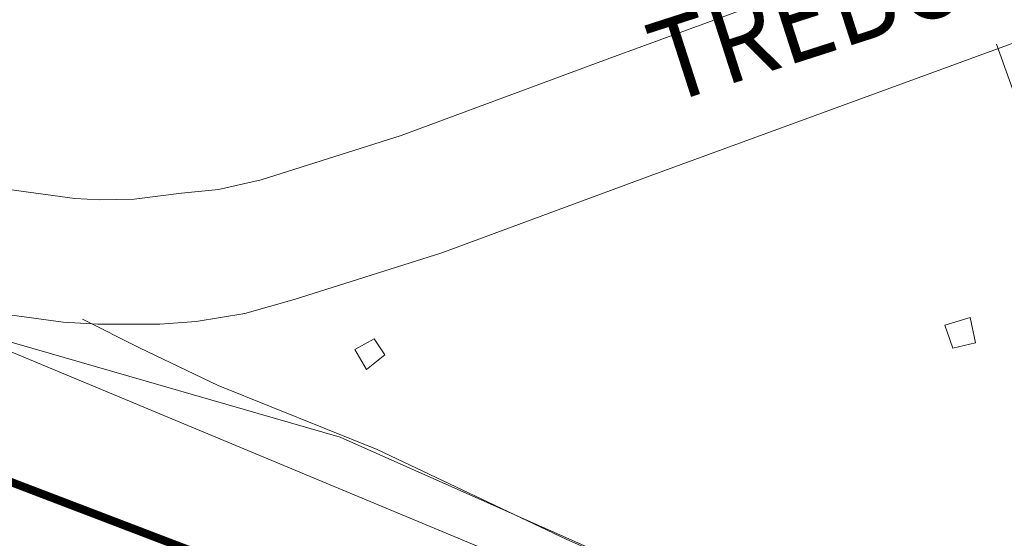
# Model space of a CAD drawing. Extents: x 675636 to 688398, y 5919555 to 5924304.
# Drawn here: x 679982 to 680162, y 5921470 to 5921565 of the extents above; entities that cross this region are included whole.
import ezdxf
from ezdxf.enums import TextEntityAlignment as Align

# ---------------------------------------------------------------- set-up
doc = ezdxf.new("R2010")
doc.units = 0
doc.header["$LTSCALE"] = 50
doc.header["$MEASUREMENT"] = 0
doc.linetypes.add('DASHED', pattern=[0.75, 0.5, -0.25])
doc.layers.get('0').update_dxf_attribs({"linetype": 'CONTINUOUS', "lineweight": 9})
for name, color, linetype, lineweight in [('00_VIA SERVICIO_LOCALES_PASAJES', 7, 'CONTINUOUS', 5), ('texto vialidad', 7, 'CONTINUOUS', 35), ('TRAMA', 7, 'CONTINUOUS', 15), ('ZONAS_REGULADOR', 7, 'CONTINUOUS', 9)]:
    doc.layers.add(name, color=color, linetype=linetype, lineweight=lineweight)
doc.styles.get("Standard").update_dxf_attribs({"font": 'ARIAL.TTF'})

# ---------------------------------------------------------------- blocks, each defined once
blk = doc.blocks.new('BLK907')
at = {"color": 7, "linetype": 'Continuous'}
blk.add_lwpolyline([(678473.795892, 5930384.715547), (678470.307887, 5930385.115467), (678469.557512, 5930381.146261), (678473.713433, 5930380.396411), (678473.795892, 5930384.715547)], dxfattribs=at)
at = {"flags": 1}
blk.add_attdef('blank', (0, 0), '', height=0.2, dxfattribs=at)
blk = doc.blocks.new('BLK908')
at = {"color": 7, "linetype": 'Continuous'}
blk.add_lwpolyline([(678541.379078, 5930468.678756), (678537.272633, 5930470.918308), (678535.351344, 5930466.469198), (678539.466035, 5930464.899512), (678541.379078, 5930468.678756)], dxfattribs=at)
at = {"flags": 1}
blk.add_attdef('blank', (0, 0), '', height=0.2, dxfattribs=at)

msp = doc.modelspace()

# ---------------------------------------------------------------- linework, layer by layer
at = {"layer": '00_VIA SERVICIO_LOCALES_PASAJES', "linetype": 'DASHED', "const_width": 1.5, "flags": 128}
msp.add_lwpolyline([(676263.58931, 5920863.13794), (676677.20635, 5921000.92311), (676828.25935, 5921047.52792), (677055.38992, 5921094.15502), (677346.36087, 5921151.94551), (677604.62793, 5921201.99759), (677708.91615, 5921224.92495), (677772.18319, 5921239.51517), (677883.73534, 5921271.64856), (678100.65378, 5921333.48229), (678276.16801, 5921385.79823), (678362.37905, 5921410.80966), (678413.35781, 5921423.34947), (678460.63433, 5921435.16035), (678523.20788, 5921444.19277), (678596.20855, 5921452.52992), (678725.52588, 5921461.56234), (678811.42956, 5921471.32812), (678931.01326, 5921482.44372), (679034.60644, 5921493.56021), (679149.5859, 5921506.21959), (679348.42871, 5921524.97794), (679517.69376, 5921539.52653), (679605.17476, 5921545.4642), (679654.62823, 5921546.13365), (679801.6506, 5921524.76049), (679950.68199, 5921492.03353), (680127.61152, 5921424.39433)], dxfattribs=at)
at = {"layer": 'TRAMA', "linetype": 'Continuous', "flags": 128}
for points in [[(679493.09477, 5921567.67791), (679506.65505, 5921568.79803), (679598.92824, 5921577.74243), (679609.27919, 5921578.02105), (679620.25276, 5921578.27314), (679633.73394, 5921578.47651), (679647.51838, 5921578.11627), (679660.60366, 5921577.99821), (679669.71148, 5921577.08302), (679723.69164, 5921568.6535), (679889.60935, 5921546.15328), (679930.43703, 5921540.79943), (679992.33941, 5921532.35439), (679996.85978, 5921532.10008), (680003.16153, 5921532.24258), (680011.78139, 5921533.3399), (680018.54506, 5921534.02069), (680026.36216, 5921535.77917), (680051.88981, 5921543.88407), (680089.47416, 5921557.77852), (680187.35069, 5921593.64204), (680459.30579, 5921690.80656)], [(680337.32774, 5921608.50857), (680355.07408, 5921623.64709), (680361.59557, 5921633.57567), (680332.55405, 5921621.44586), (680195.09816, 5921572.33895), (680097.33769, 5921536.50822), (680059.29502, 5921522.44449), (680032.3294, 5921513.87572), (680023.38116, 5921511.3188), (680014.47673, 5921509.90735), (680007.83974, 5921509.38667), (679996.51867, 5921509.42427), (679990.19227, 5921509.77778), (679927.45051, 5921518.33657), (679886.63343, 5921523.67779), (679720.44005, 5921546.22657), (679666.83452, 5921554.58292), (679659.38074, 5921555.34673), (679647.14076, 5921555.45288), (679633.63376, 5921555.80911), (679620.71749, 5921555.61689), (679609.86585, 5921555.35947), (679600.34665, 5921555.10063), (679510.91453, 5921546.44114)], [(680160.51073, 5921560.55018), (680204.1321, 5921438.61735), (680218.46597, 5921405.32751), (680221.03793, 5921393.28763), (680218.80037, 5921394.72547), (680206.95498, 5921407.24018), (680190.66794, 5921418.8266), (680171.27531, 5921429.99226), (680142.85716, 5921444.37037), (680114.68481, 5921456.3713), (680101.06327, 5921461.70137), (680082.12842, 5921470.09724), (680047.49022, 5921486.52195), (680018.50726, 5921498.19792), (680004.16264, 5921505.07411), (679993.74438, 5921510.30411)], [(680160.51073, 5921560.55018), (680204.1321, 5921438.61735), (680218.46597, 5921405.32751), (680221.03793, 5921393.28763), (680218.80037, 5921394.72547), (680206.95498, 5921407.24018), (680190.66794, 5921418.8266), (680171.27531, 5921429.99226), (680142.85716, 5921444.37037), (680114.68481, 5921456.3713), (680101.06327, 5921461.70137), (680082.12842, 5921470.09724), (680047.49022, 5921486.52195), (680018.50726, 5921498.19792), (680004.16264, 5921505.07411), (679993.74438, 5921510.30411)]]:
    msp.add_lwpolyline(points, dxfattribs=at)
at = {"layer": 'ZONAS_REGULADOR', "linetype": 'Continuous', "flags": 128}
msp.add_lwpolyline([(679753.96388, 5921539.52433), (679865.19495, 5921524.7567), (679959.50912, 5921513.1664), (680137.29305, 5921438.99773), (680100.19321, 5921425.09401), (680049.23616, 5921425.25727), (679997.80667, 5921434.88797), (679915.46357, 5921439.10569), (679853.56595, 5921432.53724), (679825.65909, 5921432.43142), (679797.08899, 5921443.92809), (679787.06395, 5921453.57291), (679775.18951, 5921465.81033), (679759.95927, 5921483.82107), (679746.4536, 5921507.39792)], close=True, dxfattribs=at)
at = {"layer": 'ZONAS_REGULADOR'}
msp.add_lwpolyline([(679950.76393, 5921438.41464), (680002.11099, 5921433.54561), (680002.70469, 5921433.32565), (680003.31489, 5921433.37564), (680049.23616, 5921425.25727), (680098.82685, 5921425.21727), (680150.48725, 5921439.0745), (680129.15517, 5921448.85255), (680105.01125, 5921460.17028), (680040.73466, 5921488.78456), (679904.58965, 5921528.05956)], dxfattribs=at)

# ---------------------------------------------------------------- block references
at = {"rotation": 310}
for name in ['BLK908', 'BLK908', 'BLK907', 'BLK907']:
    msp.add_blockref(name, (-4299003.90929, 2629267.07107), dxfattribs=at)

# ---------------------------------------------------------------- texts
at = {"layer": 'texto vialidad', "width": 0.9}
msp.add_text('TREBOL ITATA', height=15, rotation=17.8668668, dxfattribs=at).set_placement((680101.77939, 5921545.0177, 10), align=Align.BOTTOM_LEFT)

doc.saveas('drawing.dxf')
